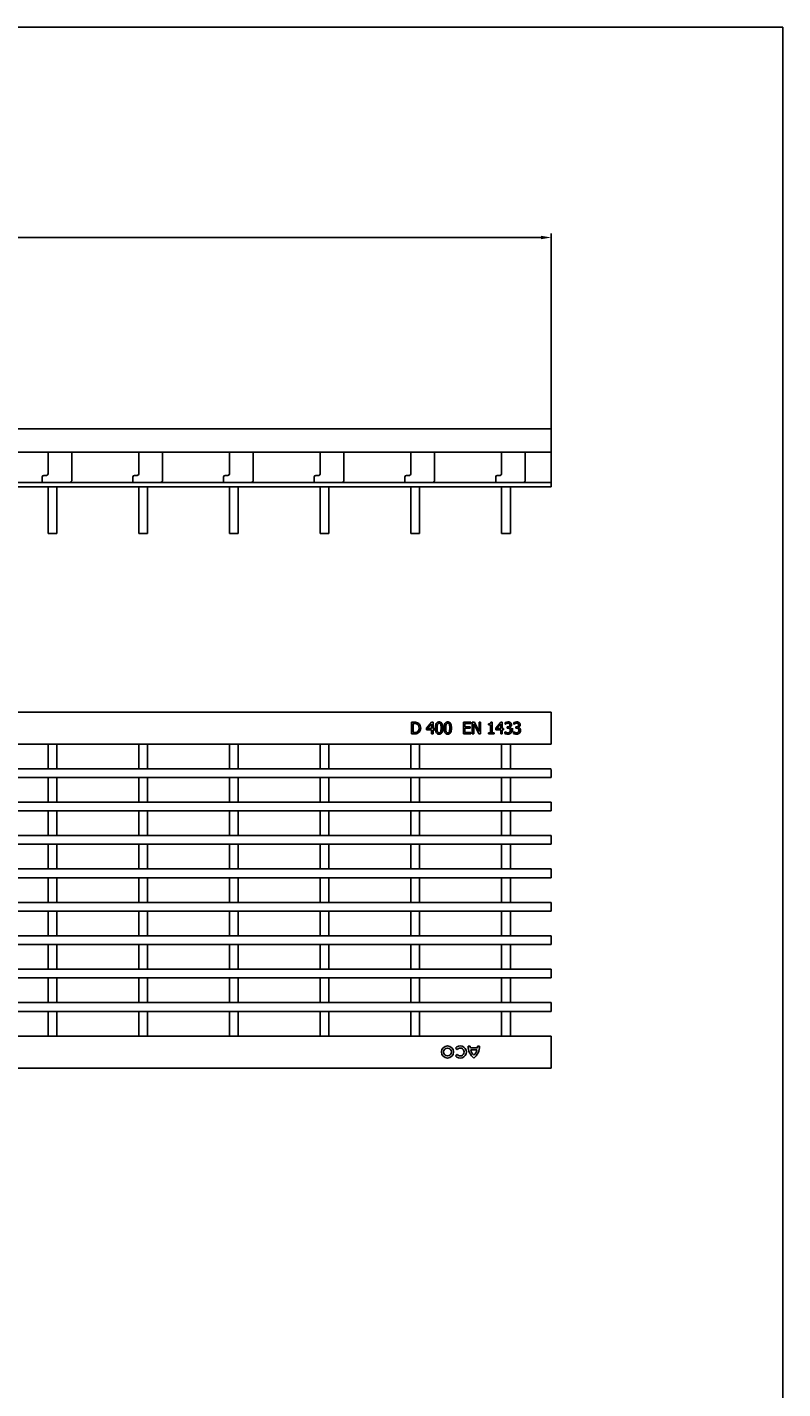
# Model space of a CAD drawing. Units: millimetres. Extents: x 2093 to 41810, y 8305 to 18105.
# Drawn here: x 29357 to 29618, y 11058 to 11526 of the extents above; entities that cross this region are included whole.
import ezdxf

# ---------------------------------------------------------------- set-up
doc = ezdxf.new("R2010")
doc.units = ezdxf.units.MM
doc.linetypes.add('AUSGEZOGEN', pattern=[0])
for name, color, linetype in [('AM_BOR', 7, 'Continuous'), ('BEMASS', 3, 'Continuous'), ('DUENN-18', 94, 'Continuous'), ('KOPF', 12, 'AUSGEZOGEN'), ('SICHTBAR', 7, 'Continuous')]:
    doc.layers.add(name, color=color, linetype=linetype)
doc.styles.add('BEMSTIL', font='isocp3.shx', dxfattribs={"width": 0.8})
doc.dimstyles.new('BEMASS', dxfattribs={"dimtxt": 3.5, "dimasz": 3.5, "dimexe": 1.4, "dimexo": 0, "dimgap": 2, "dimtad": 1, "dimtxsty": 'BEMSTIL', "dimcen": 3, "dimclrd": 3, "dimclre": 3, "dimclrt": 3, "dimadec": 0, "dimazin": 0, "dimtfac": 0.875, "dimtmove": 2, "dimatfit": 3, "dimfxl": 1, "dimtolj": 1, "dimlwd": 25, "dimlwe": 25, "dimarcsym": 0})

# ---------------------------------------------------------------- blocks, each defined once
blk = doc.blocks.new('RA_A4_QU')
at = {"layer": 'KOPF'}
for p, q in [((1.1, 212), (300.4, 212)), ((300.4, 212), (300.4, 2.5))]:
    blk.add_line(p, q, dxfattribs=at)
blk = doc.blocks.new('*D717')
at = {"layer": 'BEMASS', "color": 3, "lineweight": 25, "transparency": 16777216}
for p, q in [((28538.91, 11388.23), (28538.91, 11455.48)), ((28542.41, 11454.08), (29534.41, 11454.08)), ((29537.91, 11388.23), (29537.91, 11455.48))]:
    blk.add_line(p, q, dxfattribs=at)
at = {"layer": 'BEMASS', "color": 3, "transparency": 16777216}
for points in [[(28542.41, 11454.67), (28542.41, 11453.5), (28538.91, 11454.08)], [(29534.41, 11454.67), (29534.41, 11453.5), (29537.91, 11454.08)]]:
    blk.add_solid(points, dxfattribs=at)
at = {"layer": 'DEFPOINTS', "color": 0, "transparency": 16777216}
for p in [(29537.91, 11454.08), (28538.91, 11388.23), (29537.91, 11388.23)]:
    blk.add_point(p, dxfattribs=at)
at = {"layer": 'BEMASS', "color": 3, "transparency": 16777216, "insert": (29038.41, 11457.83), "char_height": 3.5, "attachment_point": 5, "style": 'BEMSTIL'}
blk.add_mtext('\\A1;1000', dxfattribs=at)

msp = doc.modelspace()

# ---------------------------------------------------------------- linework, layer by layer
at = {"layer": 'DUENN-18'}
for p, q in [((29537.907, 11369.729), (29258.407, 11369.729)), ((29489.812, 11287.266), (29490.718, 11287.266)), ((29489.812, 11283.266), (29489.812, 11287.266)), ((29490.729, 11283.266), (29489.812, 11283.266)), ((29490.318, 11286.811), (29490.318, 11283.722)), ((29490.725, 11286.811), (29490.318, 11286.811)), ((29490.318, 11283.722), (29490.725, 11283.722)), ((29494.926, 11285.222), (29496.719, 11287.266)), ((29494.926, 11284.634), (29494.926, 11285.222)), ((29496.698, 11284.634), (29494.926, 11284.634)), ((29496.698, 11286.63), (29495.346, 11285.089)), ((29495.346, 11285.089), (29496.698, 11285.089)), ((29496.698, 11285.089), (29496.698, 11286.63)), ((29496.698, 11283.266), (29496.698, 11284.634)), ((29497.204, 11283.266), (29496.698, 11283.266)), ((29496.719, 11287.266), (29497.204, 11287.266)), ((29497.204, 11287.266), (29497.204, 11285.089)), ((29497.204, 11285.089), (29497.66, 11285.089)), ((29497.204, 11284.634), (29497.204, 11283.266)), ((29497.66, 11284.634), (29497.204, 11284.634)), ((29497.66, 11285.089), (29497.66, 11284.634)), ((29507.634, 11287.266), (29510.166, 11287.266)), ((29507.634, 11283.266), (29507.634, 11287.266)), ((29510.166, 11283.266), (29507.634, 11283.266)), ((29508.141, 11286.811), (29508.141, 11285.697)), ((29510.166, 11286.811), (29508.141, 11286.811)), ((29508.141, 11285.697), (29510.014, 11285.697)), ((29508.141, 11285.241), (29508.141, 11283.722)), ((29510.014, 11285.241), (29508.141, 11285.241)), ((29508.141, 11283.722), (29510.166, 11283.722)), ((29510.014, 11285.697), (29510.014, 11285.241)), ((29510.166, 11287.266), (29510.166, 11286.811)), ((29510.166, 11283.722), (29510.166, 11283.266)), ((29510.723, 11287.266), (29511.481, 11287.266)), ((29510.723, 11283.266), (29510.723, 11287.266)), ((29511.229, 11283.266), (29510.723, 11283.266)), ((29511.229, 11286.716), (29511.229, 11283.266)), ((29512.955, 11283.266), (29511.229, 11286.716)), ((29511.481, 11287.266), (29513.052, 11284.1)), ((29513.559, 11283.266), (29512.955, 11283.266)), ((29513.052, 11287.266), (29513.559, 11287.266)), ((29513.052, 11284.1), (29513.052, 11287.266)), ((29513.559, 11287.266), (29513.559, 11283.266)), ((29516.293, 11286.355), (29516.293, 11286.71)), ((29517.002, 11286.355), (29516.293, 11286.355)), ((29516.293, 11283.672), (29517.002, 11283.672)), ((29516.293, 11283.266), (29516.293, 11283.672)), ((29518.217, 11283.266), (29516.293, 11283.266)), ((29517.002, 11283.672), (29517.002, 11286.355)), ((29517.099, 11287.266), (29517.508, 11287.266)), ((29517.508, 11287.266), (29517.508, 11283.672)), ((29517.508, 11283.672), (29518.217, 11283.672)), ((29518.217, 11283.672), (29518.217, 11283.266)), ((29518.774, 11285.222), (29520.567, 11287.266)), ((29518.774, 11284.634), (29518.774, 11285.222)), ((29520.546, 11284.634), (29518.774, 11284.634)), ((29520.546, 11286.63), (29519.194, 11285.089)), ((29519.194, 11285.089), (29520.546, 11285.089)), ((29520.546, 11285.089), (29520.546, 11286.63)), ((29520.546, 11283.266), (29520.546, 11284.634)), ((29521.052, 11283.266), (29520.546, 11283.266)), ((29520.567, 11287.266), (29521.052, 11287.266)), ((29521.052, 11287.266), (29521.052, 11285.089)), ((29521.052, 11285.089), (29521.508, 11285.089)), ((29521.052, 11284.634), (29521.052, 11283.266)), ((29521.508, 11284.634), (29521.052, 11284.634)), ((29521.508, 11285.089), (29521.508, 11284.634)), ((29521.913, 11283.975), (29521.95, 11283.975)), ((29521.913, 11283.411), (29521.913, 11283.975)), ((29522.014, 11286.558), (29522.014, 11287.122)), ((29522.046, 11286.558), (29522.014, 11286.558)), ((29522.723, 11285.646), (29522.895, 11285.646)), ((29522.723, 11285.191), (29522.723, 11285.646)), ((29522.95, 11285.191), (29522.723, 11285.191)), ((29523.527, 11285.477), (29523.527, 11285.439)), ((29524.595, 11283.925), (29524.595, 11285.211)), ((29524.9, 11283.975), (29524.937, 11283.975)), ((29524.9, 11283.411), (29524.9, 11283.975)), ((29525.002, 11286.558), (29525.002, 11287.122)), ((29525.033, 11286.558), (29525.002, 11286.558)), ((29525.71, 11285.646), (29525.882, 11285.646)), ((29525.71, 11285.191), (29525.71, 11285.646)), ((29525.937, 11285.191), (29525.71, 11285.191)), ((29526.514, 11285.477), (29526.514, 11285.439)), ((29364.717, 11278.766), (29364.717, 11279.766)), ((29364.717, 11271.316), (29364.717, 11278.766)), ((29367.717, 11279.766), (29367.717, 11278.766)), ((29367.717, 11271.316), (29367.717, 11278.766)), ((29395.937, 11278.766), (29395.937, 11279.766)), ((29395.937, 11271.316), (29395.937, 11278.766)), ((29398.937, 11279.766), (29398.937, 11278.766)), ((29398.937, 11271.316), (29398.937, 11278.766)), ((29427.157, 11278.766), (29427.157, 11279.766)), ((29427.157, 11271.316), (29427.157, 11278.766)), ((29430.157, 11279.766), (29430.157, 11278.766)), ((29430.157, 11271.316), (29430.157, 11278.766)), ((29458.377, 11278.766), (29458.377, 11279.766)), ((29458.377, 11271.316), (29458.377, 11278.766)), ((29461.377, 11279.766), (29461.377, 11278.766)), ((29461.377, 11271.316), (29461.377, 11278.766)), ((29489.597, 11278.766), (29489.597, 11279.766)), ((29489.597, 11271.316), (29489.597, 11278.766)), ((29492.597, 11279.766), (29492.597, 11278.766)), ((29492.597, 11271.316), (29492.597, 11278.766)), ((29520.817, 11278.766), (29520.817, 11279.766)), ((29520.817, 11271.316), (29520.817, 11278.766)), ((29523.817, 11279.766), (29523.817, 11278.766)), ((29523.817, 11271.316), (29523.817, 11278.766)), ((28538.907, 11271.266), (29537.907, 11271.266)), ((29537.907, 11270.966), (29537.907, 11268.566)), ((29537.907, 11268.266), (28538.907, 11268.266)), ((29364.717, 11259.816), (29364.717, 11268.116)), ((29367.717, 11259.816), (29367.717, 11268.116)), ((29395.937, 11259.816), (29395.937, 11268.116)), ((29398.937, 11259.816), (29398.937, 11268.116)), ((29427.157, 11259.816), (29427.157, 11268.116)), ((29430.157, 11259.816), (29430.157, 11268.116)), ((29458.377, 11259.816), (29458.377, 11268.116)), ((29461.377, 11259.816), (29461.377, 11268.116)), ((29489.597, 11259.816), (29489.597, 11268.116)), ((29492.597, 11259.816), (29492.597, 11268.116)), ((29520.817, 11259.816), (29520.817, 11268.116)), ((29523.817, 11259.816), (29523.817, 11268.116)), ((29537.907, 11268.566), (29537.907, 11268.266)), ((28538.907, 11259.766), (29537.907, 11259.766)), ((29537.907, 11259.766), (29537.907, 11259.466)), ((29537.907, 11256.766), (28538.907, 11256.766)), ((29364.717, 11248.316), (29364.717, 11256.616)), ((29367.717, 11248.316), (29367.717, 11256.616)), ((29395.937, 11248.316), (29395.937, 11256.616)), ((29398.937, 11248.316), (29398.937, 11256.616)), ((29427.157, 11248.316), (29427.157, 11256.616)), ((29430.157, 11248.316), (29430.157, 11256.616)), ((29458.377, 11248.316), (29458.377, 11256.616)), ((29461.377, 11248.316), (29461.377, 11256.616)), ((29489.597, 11248.316), (29489.597, 11256.616)), ((29492.597, 11248.316), (29492.597, 11256.616)), ((29520.817, 11248.316), (29520.817, 11256.616)), ((29523.817, 11248.316), (29523.817, 11256.616)), ((29537.907, 11259.466), (29537.907, 11257.066)), ((29537.907, 11257.066), (29537.907, 11256.766)), ((28538.907, 11248.266), (29537.907, 11248.266)), ((29537.907, 11248.266), (29537.907, 11247.966)), ((29537.907, 11247.966), (29537.907, 11245.566)), ((29537.907, 11245.566), (29537.907, 11245.266)), ((29537.907, 11245.266), (28538.907, 11245.266)), ((29364.717, 11236.816), (29364.717, 11245.116)), ((29367.717, 11236.816), (29367.717, 11245.116)), ((29395.937, 11236.816), (29395.937, 11245.116)), ((29398.937, 11236.816), (29398.937, 11245.116)), ((29427.157, 11236.816), (29427.157, 11245.116)), ((29430.157, 11236.816), (29430.157, 11245.116)), ((29458.377, 11236.816), (29458.377, 11245.116)), ((29461.377, 11236.816), (29461.377, 11245.116)), ((29489.597, 11236.816), (29489.597, 11245.116)), ((29492.597, 11236.816), (29492.597, 11245.116)), ((29520.817, 11236.816), (29520.817, 11245.116)), ((29523.817, 11236.816), (29523.817, 11245.116)), ((28538.907, 11236.766), (29537.907, 11236.766)), ((29537.907, 11236.766), (29537.907, 11236.466)), ((29537.907, 11236.466), (29537.907, 11234.066)), ((29537.907, 11233.766), (28538.907, 11233.766)), ((29364.717, 11225.316), (29364.717, 11233.616)), ((29367.717, 11225.316), (29367.717, 11233.616)), ((29395.937, 11225.316), (29395.937, 11233.616)), ((29398.937, 11225.316), (29398.937, 11233.616)), ((29427.157, 11225.316), (29427.157, 11233.616)), ((29430.157, 11225.316), (29430.157, 11233.616)), ((29458.377, 11225.316), (29458.377, 11233.616)), ((29461.377, 11225.316), (29461.377, 11233.616)), ((29489.597, 11225.316), (29489.597, 11233.616)), ((29492.597, 11225.316), (29492.597, 11233.616)), ((29520.817, 11225.316), (29520.817, 11233.616)), ((29523.817, 11225.316), (29523.817, 11233.616)), ((29537.907, 11234.066), (29537.907, 11233.766)), ((28538.907, 11225.266), (29537.907, 11225.266)), ((29537.907, 11222.266), (28538.907, 11222.266)), ((29364.717, 11213.816), (29364.717, 11222.116)), ((29367.717, 11213.816), (29367.717, 11222.116)), ((29395.937, 11213.816), (29395.937, 11222.116)), ((29398.937, 11213.816), (29398.937, 11222.116)), ((29427.157, 11213.816), (29427.157, 11222.116)), ((29430.157, 11213.816), (29430.157, 11222.116)), ((29458.377, 11213.816), (29458.377, 11222.116)), ((29461.377, 11213.816), (29461.377, 11222.116)), ((29489.597, 11213.816), (29489.597, 11222.116)), ((29492.597, 11213.816), (29492.597, 11222.116)), ((29520.817, 11213.816), (29520.817, 11222.116)), ((29523.817, 11213.816), (29523.817, 11222.116)), ((29537.907, 11225.266), (29537.907, 11224.966)), ((29537.907, 11224.966), (29537.907, 11222.566)), ((29537.907, 11222.566), (29537.907, 11222.266)), ((28538.907, 11213.766), (29537.907, 11213.766)), ((29537.907, 11213.766), (29537.907, 11213.466)), ((29537.907, 11213.466), (29537.907, 11211.066)), ((29537.907, 11210.766), (28538.907, 11210.766)), ((29364.717, 11202.316), (29364.717, 11210.616)), ((29367.717, 11202.316), (29367.717, 11210.616)), ((29395.937, 11202.316), (29395.937, 11210.616)), ((29398.937, 11202.316), (29398.937, 11210.616)), ((29427.157, 11202.316), (29427.157, 11210.616)), ((29430.157, 11202.316), (29430.157, 11210.616)), ((29458.377, 11202.316), (29458.377, 11210.616)), ((29461.377, 11202.316), (29461.377, 11210.616)), ((29489.597, 11202.316), (29489.597, 11210.616)), ((29492.597, 11202.316), (29492.597, 11210.616)), ((29520.817, 11202.316), (29520.817, 11210.616)), ((29523.817, 11202.316), (29523.817, 11210.616)), ((29537.907, 11211.066), (29537.907, 11210.766)), ((28538.907, 11202.266), (29537.907, 11202.266)), ((29537.907, 11199.266), (28538.907, 11199.266)), ((29364.717, 11190.816), (29364.717, 11199.116)), ((29367.717, 11190.816), (29367.717, 11199.116)), ((29395.937, 11190.816), (29395.937, 11199.116)), ((29398.937, 11190.816), (29398.937, 11199.116)), ((29427.157, 11190.816), (29427.157, 11199.116)), ((29430.157, 11190.816), (29430.157, 11199.116)), ((29458.377, 11190.816), (29458.377, 11199.116)), ((29461.377, 11190.816), (29461.377, 11199.116)), ((29489.597, 11190.816), (29489.597, 11199.116)), ((29492.597, 11190.816), (29492.597, 11199.116)), ((29520.817, 11190.816), (29520.817, 11199.116)), ((29523.817, 11190.816), (29523.817, 11199.116)), ((29537.907, 11202.266), (29537.907, 11201.966)), ((29537.907, 11201.966), (29537.907, 11199.566)), ((29537.907, 11199.566), (29537.907, 11199.266)), ((28538.907, 11190.766), (29537.907, 11190.766)), ((29537.907, 11190.766), (29537.907, 11190.466)), ((29537.907, 11190.466), (29537.907, 11188.066)), ((29537.907, 11187.766), (28538.907, 11187.766)), ((29364.717, 11180.266), (29364.717, 11187.616)), ((29367.717, 11180.266), (29367.717, 11187.616)), ((29395.937, 11180.266), (29395.937, 11187.616)), ((29398.937, 11180.266), (29398.937, 11187.616)), ((29427.157, 11180.266), (29427.157, 11187.616)), ((29430.157, 11180.266), (29430.157, 11187.616)), ((29458.377, 11180.266), (29458.377, 11187.616)), ((29461.377, 11180.266), (29461.377, 11187.616)), ((29489.597, 11180.266), (29489.597, 11187.616)), ((29492.597, 11180.266), (29492.597, 11187.616)), ((29520.817, 11180.266), (29520.817, 11187.616)), ((29523.817, 11180.266), (29523.817, 11187.616)), ((29537.907, 11188.066), (29537.907, 11187.766)), ((29364.717, 11179.266), (29364.717, 11180.266)), ((29367.717, 11180.266), (29367.717, 11179.266)), ((29395.937, 11179.266), (29395.937, 11180.266)), ((29398.937, 11180.266), (29398.937, 11179.266)), ((29427.157, 11179.266), (29427.157, 11180.266)), ((29430.157, 11180.266), (29430.157, 11179.266)), ((29458.377, 11179.266), (29458.377, 11180.266)), ((29461.377, 11180.266), (29461.377, 11179.266)), ((29489.597, 11179.266), (29489.597, 11180.266)), ((29492.597, 11180.266), (29492.597, 11179.266)), ((29520.817, 11179.266), (29520.817, 11180.266)), ((29523.817, 11180.266), (29523.817, 11179.266)), ((29509.997, 11175.766), (29509.307, 11175.766)), ((29513.207, 11175.766), (29512.517, 11175.766)), ((29504.939, 11175.108), (29505.521, 11174.636)), ((29505.521, 11172.937), (29504.939, 11172.465)), ((29512.457, 11175.226), (29510.057, 11175.226)), ((29512.277, 11174.506), (29510.237, 11174.506))]:
    msp.add_line(p, q, dxfattribs=at)
for radius in [2.1, 1.35]:
    msp.add_circle((29502.179, 11173.786), radius, dxfattribs=at)
for centre, radius, start, end in [((29506.571, 11173.786), 2.1, 219, 141), ((29514.346, 11175.669), 5.04, 178.89015, 232.19996), ((29513.355, 11175.866), 3.36, 181.70267, 190.97771), ((29508.168, 11175.669), 5.04, 307.80004, 1.10985), ((29509.158, 11175.866), 3.36, 349.02229, 358.29733), ((29506.571, 11173.786), 1.35, 219, 141), ((29513.528, 11175.183), 3.36, 191.60763, 227.46993), ((29508.985, 11175.183), 3.36, 312.53007, 348.39237)]:
    msp.add_arc(centre, radius, start, end, dxfattribs=at)
for points, knots in [([(29490.718, 11287.266), (29490.999, 11287.266), (29491.499, 11287.264), (29491.947, 11287.045), (29492.143, 11286.949)], [0, 0, 0, 0, 0.5606996, 1, 1, 1, 1]), ([(29491.785, 11286.569), (29491.596, 11286.654), (29491.258, 11286.807), (29490.889, 11286.81), (29490.725, 11286.811)], [0, 0, 0, 0, 0.5587086, 1, 1, 1, 1]), ([(29490.725, 11283.722), (29490.945, 11283.724), (29491.338, 11283.728), (29491.684, 11283.909), (29491.836, 11283.988)], [0, 0, 0, 0, 0.5609489, 1, 1, 1, 1]), ([(29492.138, 11283.586), (29491.888, 11283.471), (29491.439, 11283.264), (29490.946, 11283.266), (29490.729, 11283.266)], [0, 0, 0, 0, 0.55823182, 1, 1, 1, 1]), ([(29492.394, 11285.27), (29492.371, 11285.554), (29492.338, 11285.95), (29492.054, 11286.375), (29491.875, 11286.504), (29491.785, 11286.569)], [0, 0, 0, 0, 0.5585923, 0.77929485, 1, 1, 1, 1]), ([(29491.836, 11283.988), (29491.941, 11284.076), (29492.152, 11284.251), (29492.363, 11284.705), (29492.382, 11285.056), (29492.394, 11285.27)], [0, 0, 0, 0, 0.2799052, 0.5599099, 1, 1, 1, 1]), ([(29492.951, 11285.263), (29492.911, 11284.891), (29492.839, 11284.228), (29492.353, 11283.782), (29492.138, 11283.586)], [0, 0, 0, 0, 0.559919, 1, 1, 1, 1]), ([(29492.143, 11286.949), (29492.286, 11286.835), (29492.57, 11286.605), (29492.893, 11286.02), (29492.929, 11285.55), (29492.951, 11285.263)], [0, 0, 0, 0, 0.2800892, 0.56033119, 1, 1, 1, 1]), ([(29498.014, 11285.264), (29498.027, 11285.735), (29498.043, 11286.324), (29498.36, 11286.949), (29498.608, 11287.199), (29498.932, 11287.347), (29499.164, 11287.361), (29499.28, 11287.368)], [0, 0, 0, 0, 0.49947373, 0.62476485, 0.74976271, 0.87474751, 1, 1, 1, 1]), ([(29499.28, 11283.165), (29499.164, 11283.172), (29498.933, 11283.186), (29498.61, 11283.333), (29498.363, 11283.584), (29498.049, 11284.208), (29498.029, 11284.795), (29498.014, 11285.264)], [0, 0, 0, 0, 0.1252574, 0.2502426, 0.3752562, 0.500569, 1, 1, 1, 1]), ([(29498.571, 11285.264), (29498.568, 11285.034), (29498.562, 11284.625), (29498.66, 11284.227), (29498.703, 11284.053)], [0, 0, 0, 0, 0.5606832, 1, 1, 1, 1]), ([(29498.706, 11286.489), (29498.657, 11286.263), (29498.57, 11285.859), (29498.571, 11285.446), (29498.571, 11285.264)], [0, 0, 0, 0, 0.5591522, 1, 1, 1, 1]), ([(29498.703, 11284.053), (29498.732, 11283.986), (29498.789, 11283.853), (29498.935, 11283.705), (29499.109, 11283.629), (29499.223, 11283.624), (29499.28, 11283.621)], [0, 0, 0, 0, 0.2802491, 0.5597496, 0.7796242, 1, 1, 1, 1]), ([(29499.28, 11286.912), (29499.208, 11286.907), (29499.065, 11286.897), (29498.836, 11286.76), (29498.756, 11286.592), (29498.706, 11286.489)], [0, 0, 0, 0, 0.2808449, 0.5605629, 1, 1, 1, 1]), ([(29499.28, 11287.368), (29499.396, 11287.361), (29499.627, 11287.347), (29499.95, 11287.199), (29500.195, 11286.947), (29500.51, 11286.324), (29500.53, 11285.738), (29500.546, 11285.269)], [0, 0, 0, 0, 0.1252478, 0.2502624, 0.3753058, 0.5006134, 1, 1, 1, 1]), ([(29499.849, 11286.494), (29499.82, 11286.559), (29499.762, 11286.688), (29499.62, 11286.833), (29499.447, 11286.903), (29499.336, 11286.909), (29499.28, 11286.912)], [0, 0, 0, 0, 0.2802877, 0.5597814, 0.7797619, 1, 1, 1, 1]), ([(29500.546, 11285.269), (29500.533, 11284.798), (29500.516, 11284.21), (29500.199, 11283.585), (29499.951, 11283.334), (29499.628, 11283.186), (29499.396, 11283.172), (29499.28, 11283.165)], [0, 0, 0, 0, 0.499442, 0.6247126, 0.7497508, 0.8747444, 1, 1, 1, 1]), ([(29499.28, 11283.621), (29499.352, 11283.626), (29499.495, 11283.636), (29499.724, 11283.772), (29499.803, 11283.941), (29499.851, 11284.044)], [0, 0, 0, 0, 0.2808033, 0.5607518, 1, 1, 1, 1]), ([(29499.989, 11285.269), (29499.99, 11285.501), (29499.992, 11285.915), (29499.893, 11286.317), (29499.849, 11286.494)], [0, 0, 0, 0, 0.5605631, 1, 1, 1, 1]), ([(29499.851, 11284.044), (29499.901, 11284.27), (29499.99, 11284.674), (29499.989, 11285.087), (29499.989, 11285.269)], [0, 0, 0, 0, 0.5592207, 1, 1, 1, 1]), ([(29501.002, 11285.264), (29501.014, 11285.735), (29501.03, 11286.324), (29501.347, 11286.949), (29501.596, 11287.199), (29501.919, 11287.347), (29502.151, 11287.361), (29502.267, 11287.368)], [0, 0, 0, 0, 0.4994737, 0.6247649, 0.7497627, 0.8747475, 1, 1, 1, 1]), ([(29502.267, 11283.165), (29502.152, 11283.172), (29501.92, 11283.186), (29501.597, 11283.333), (29501.35, 11283.584), (29501.036, 11284.208), (29501.017, 11284.795), (29501.002, 11285.264)], [0, 0, 0, 0, 0.1252574, 0.2502426, 0.3752562, 0.500569, 1, 1, 1, 1]), ([(29501.559, 11285.264), (29501.555, 11285.034), (29501.549, 11284.625), (29501.648, 11284.227), (29501.691, 11284.053)], [0, 0, 0, 0, 0.5606832, 1, 1, 1, 1]), ([(29501.694, 11286.489), (29501.645, 11286.263), (29501.557, 11285.859), (29501.558, 11285.446), (29501.559, 11285.264)], [0, 0, 0, 0, 0.55915225, 1, 1, 1, 1]), ([(29501.691, 11284.053), (29501.719, 11283.986), (29501.777, 11283.853), (29501.922, 11283.705), (29502.096, 11283.629), (29502.21, 11283.624), (29502.267, 11283.621)], [0, 0, 0, 0, 0.2802491, 0.5597496, 0.7796242, 1, 1, 1, 1]), ([(29502.267, 11286.912), (29502.196, 11286.907), (29502.052, 11286.897), (29501.823, 11286.76), (29501.743, 11286.592), (29501.694, 11286.489)], [0, 0, 0, 0, 0.2808449, 0.5605629, 1, 1, 1, 1]), ([(29502.267, 11287.368), (29502.383, 11287.361), (29502.614, 11287.347), (29502.937, 11287.199), (29503.183, 11286.947), (29503.497, 11286.324), (29503.517, 11285.738), (29503.533, 11285.269)], [0, 0, 0, 0, 0.1252478, 0.2502624, 0.3753058, 0.5006134, 1, 1, 1, 1]), ([(29502.836, 11286.494), (29502.807, 11286.559), (29502.75, 11286.688), (29502.607, 11286.833), (29502.435, 11286.903), (29502.323, 11286.909), (29502.267, 11286.912)], [0, 0, 0, 0, 0.2802877, 0.5597814, 0.7797619, 1, 1, 1, 1]), ([(29503.533, 11285.269), (29503.52, 11284.798), (29503.504, 11284.21), (29503.187, 11283.585), (29502.939, 11283.334), (29502.615, 11283.186), (29502.383, 11283.172), (29502.267, 11283.165)], [0, 0, 0, 0, 0.499442, 0.6247126, 0.7497508, 0.8747444, 1, 1, 1, 1]), ([(29502.267, 11283.621), (29502.339, 11283.626), (29502.482, 11283.636), (29502.711, 11283.772), (29502.79, 11283.941), (29502.839, 11284.044)], [0, 0, 0, 0, 0.2808033, 0.5607518, 1, 1, 1, 1]), ([(29502.976, 11285.269), (29502.978, 11285.501), (29502.98, 11285.915), (29502.88, 11286.317), (29502.836, 11286.494)], [0, 0, 0, 0, 0.5605631, 1, 1, 1, 1]), ([(29502.839, 11284.044), (29502.888, 11284.27), (29502.978, 11284.674), (29502.977, 11285.087), (29502.976, 11285.269)], [0, 0, 0, 0, 0.5592207, 1, 1, 1, 1]), ([(29516.293, 11286.71), (29516.484, 11286.714), (29516.723, 11286.72), (29516.962, 11286.874), (29517.067, 11287.033), (29517.086, 11287.173), (29517.099, 11287.266)], [0, 0, 0, 0, 0.4993073, 0.6245397, 0.7498483, 1, 1, 1, 1]), ([(29523.006, 11283.165), (29522.795, 11283.179), (29522.417, 11283.204), (29522.067, 11283.348), (29521.913, 11283.411)], [0, 0, 0, 0, 0.55985507, 1, 1, 1, 1]), ([(29521.95, 11283.975), (29522.126, 11283.868), (29522.441, 11283.676), (29522.806, 11283.638), (29522.967, 11283.621)], [0, 0, 0, 0, 0.5602374, 1, 1, 1, 1]), ([(29522.014, 11287.122), (29522.201, 11287.198), (29522.535, 11287.334), (29522.894, 11287.357), (29523.052, 11287.368)], [0, 0, 0, 0, 0.5597523, 1, 1, 1, 1]), ([(29522.434, 11286.784), (29522.359, 11286.747), (29522.223, 11286.682), (29522.1, 11286.596), (29522.046, 11286.558)], [0, 0, 0, 0, 0.5598288, 1, 1, 1, 1]), ([(29522.999, 11286.912), (29522.89, 11286.903), (29522.696, 11286.886), (29522.514, 11286.815), (29522.434, 11286.784)], [0, 0, 0, 0, 0.5595067, 1, 1, 1, 1]), ([(29522.895, 11285.646), (29523.006, 11285.654), (29523.228, 11285.669), (29523.508, 11285.826), (29523.667, 11286.076), (29523.679, 11286.251), (29523.685, 11286.338)], [0, 0, 0, 0, 0.2806289, 0.5600186, 0.7795738, 1, 1, 1, 1]), ([(29523.548, 11285.047), (29523.442, 11285.098), (29523.252, 11285.188), (29523.043, 11285.19), (29522.95, 11285.191)], [0, 0, 0, 0, 0.5578046, 1, 1, 1, 1]), ([(29522.967, 11283.621), (29523.092, 11283.63), (29523.316, 11283.645), (29523.491, 11283.784), (29523.567, 11283.845)], [0, 0, 0, 0, 0.5610646, 1, 1, 1, 1]), ([(29523.479, 11286.785), (29523.395, 11286.828), (29523.244, 11286.906), (29523.074, 11286.91), (29522.999, 11286.912)], [0, 0, 0, 0, 0.5582384, 1, 1, 1, 1]), ([(29523.989, 11283.537), (29523.825, 11283.413), (29523.533, 11283.19), (29523.168, 11283.173), (29523.006, 11283.165)], [0, 0, 0, 0, 0.5580865, 1, 1, 1, 1]), ([(29523.052, 11287.368), (29523.219, 11287.362), (29523.517, 11287.353), (29523.774, 11287.204), (29523.887, 11287.138)], [0, 0, 0, 0, 0.5603784, 1, 1, 1, 1]), ([(29523.685, 11286.338), (29523.676, 11286.436), (29523.659, 11286.61), (29523.534, 11286.731), (29523.479, 11286.785)], [0, 0, 0, 0, 0.5593813, 1, 1, 1, 1]), ([(29524.242, 11286.388), (29524.23, 11286.271), (29524.207, 11286.037), (29524.019, 11285.762), (29523.789, 11285.564), (29523.614, 11285.506), (29523.527, 11285.477)], [0, 0, 0, 0, 0.2796842, 0.5594707, 0.7798226, 1, 1, 1, 1]), ([(29523.527, 11285.439), (29523.638, 11285.412), (29523.836, 11285.364), (29523.994, 11285.236), (29524.064, 11285.18)], [0, 0, 0, 0, 0.560327, 1, 1, 1, 1]), ([(29523.786, 11284.467), (29523.781, 11284.593), (29523.772, 11284.818), (29523.616, 11284.977), (29523.548, 11285.047)], [0, 0, 0, 0, 0.5610355, 1, 1, 1, 1]), ([(29523.567, 11283.845), (29523.642, 11283.95), (29523.776, 11284.137), (29523.783, 11284.366), (29523.786, 11284.467)], [0, 0, 0, 0, 0.5586531, 1, 1, 1, 1]), ([(29523.887, 11287.138), (29523.948, 11287.086), (29524.071, 11286.981), (29524.215, 11286.724), (29524.232, 11286.515), (29524.242, 11286.388)], [0, 0, 0, 0, 0.2804265, 0.5605583, 1, 1, 1, 1]), ([(29524.343, 11284.44), (29524.325, 11284.251), (29524.292, 11283.914), (29524.082, 11283.652), (29523.989, 11283.537)], [0, 0, 0, 0, 0.5593593, 1, 1, 1, 1]), ([(29524.064, 11285.18), (29524.158, 11285.057), (29524.327, 11284.837), (29524.338, 11284.561), (29524.343, 11284.44)], [0, 0, 0, 0, 0.5581543, 1, 1, 1, 1]), ([(29525.994, 11283.165), (29525.782, 11283.179), (29525.404, 11283.204), (29525.054, 11283.348), (29524.9, 11283.411)], [0, 0, 0, 0, 0.55985507, 1, 1, 1, 1]), ([(29524.937, 11283.975), (29525.114, 11283.868), (29525.429, 11283.676), (29525.794, 11283.638), (29525.954, 11283.621)], [0, 0, 0, 0, 0.5602374, 1, 1, 1, 1]), ([(29525.002, 11287.122), (29525.188, 11287.198), (29525.522, 11287.334), (29525.881, 11287.357), (29526.04, 11287.368)], [0, 0, 0, 0, 0.5597523, 1, 1, 1, 1]), ([(29525.422, 11286.784), (29525.346, 11286.747), (29525.21, 11286.682), (29525.087, 11286.596), (29525.033, 11286.558)], [0, 0, 0, 0, 0.5598288, 1, 1, 1, 1]), ([(29525.987, 11286.912), (29525.878, 11286.903), (29525.683, 11286.886), (29525.502, 11286.815), (29525.422, 11286.784)], [0, 0, 0, 0, 0.5595067, 1, 1, 1, 1]), ([(29525.882, 11285.646), (29525.993, 11285.654), (29526.215, 11285.669), (29526.496, 11285.826), (29526.654, 11286.076), (29526.666, 11286.251), (29526.672, 11286.338)], [0, 0, 0, 0, 0.2806289, 0.5600186, 0.7795738, 1, 1, 1, 1]), ([(29526.536, 11285.047), (29526.43, 11285.098), (29526.24, 11285.188), (29526.03, 11285.19), (29525.937, 11285.191)], [0, 0, 0, 0, 0.5578046, 1, 1, 1, 1]), ([(29525.954, 11283.621), (29526.08, 11283.63), (29526.304, 11283.645), (29526.478, 11283.784), (29526.555, 11283.845)], [0, 0, 0, 0, 0.5610646, 1, 1, 1, 1]), ([(29526.467, 11286.785), (29526.382, 11286.828), (29526.231, 11286.906), (29526.061, 11286.91), (29525.987, 11286.912)], [0, 0, 0, 0, 0.5582384, 1, 1, 1, 1]), ([(29526.976, 11283.537), (29526.813, 11283.413), (29526.52, 11283.19), (29526.155, 11283.173), (29525.994, 11283.165)], [0, 0, 0, 0, 0.5580865, 1, 1, 1, 1]), ([(29526.04, 11287.368), (29526.207, 11287.362), (29526.505, 11287.353), (29526.761, 11287.204), (29526.874, 11287.138)], [0, 0, 0, 0, 0.5603784, 1, 1, 1, 1]), ([(29526.672, 11286.338), (29526.663, 11286.436), (29526.646, 11286.61), (29526.522, 11286.731), (29526.467, 11286.785)], [0, 0, 0, 0, 0.5593813, 1, 1, 1, 1]), ([(29527.229, 11286.388), (29527.218, 11286.271), (29527.194, 11286.037), (29527.006, 11285.762), (29526.777, 11285.564), (29526.602, 11285.506), (29526.514, 11285.477)], [0, 0, 0, 0, 0.2796842, 0.5594707, 0.7798226, 1, 1, 1, 1]), ([(29526.514, 11285.439), (29526.625, 11285.412), (29526.823, 11285.364), (29526.982, 11285.236), (29527.051, 11285.18)], [0, 0, 0, 0, 0.560327, 1, 1, 1, 1]), ([(29526.774, 11284.467), (29526.768, 11284.593), (29526.759, 11284.818), (29526.604, 11284.977), (29526.536, 11285.047)], [0, 0, 0, 0, 0.5610355, 1, 1, 1, 1]), ([(29526.555, 11283.845), (29526.629, 11283.95), (29526.763, 11284.137), (29526.77, 11284.366), (29526.774, 11284.467)], [0, 0, 0, 0, 0.55865311, 1, 1, 1, 1]), ([(29526.874, 11287.138), (29526.935, 11287.086), (29527.058, 11286.981), (29527.203, 11286.724), (29527.219, 11286.515), (29527.229, 11286.388)], [0, 0, 0, 0, 0.2804265, 0.5605583, 1, 1, 1, 1]), ([(29527.331, 11284.44), (29527.312, 11284.251), (29527.28, 11283.914), (29527.069, 11283.652), (29526.976, 11283.537)], [0, 0, 0, 0, 0.5593593, 1, 1, 1, 1]), ([(29527.051, 11285.18), (29527.146, 11285.057), (29527.315, 11284.837), (29527.326, 11284.561), (29527.331, 11284.44)], [0, 0, 0, 0, 0.5581543, 1, 1, 1, 1])]:
    msp.add_open_spline(points, degree=3, knots=knots, dxfattribs=at)
at = {"layer": 'SICHTBAR'}
for p, q in [((29537.907, 11388.229), (28538.907, 11388.229)), ((29537.907, 11385.229), (29537.907, 11388.229)), ((29537.907, 11385.229), (29537.907, 11380.229)), ((29537.907, 11380.229), (29294.157, 11380.229)), ((29364.667, 11372.729), (29364.667, 11380.229)), ((29372.823, 11370.729), (29372.823, 11380.229)), ((29395.887, 11372.729), (29395.887, 11380.229)), ((29404.043, 11370.729), (29404.043, 11380.229)), ((29427.107, 11372.729), (29427.107, 11380.229)), ((29435.263, 11370.729), (29435.263, 11380.229)), ((29458.327, 11372.729), (29458.327, 11380.229)), ((29466.483, 11370.729), (29466.483, 11380.229)), ((29489.547, 11372.729), (29489.547, 11380.229)), ((29497.703, 11370.729), (29497.703, 11380.229)), ((29520.767, 11372.729), (29520.767, 11380.229)), ((29528.923, 11370.729), (29528.923, 11380.229)), ((29537.907, 11371.229), (29537.907, 11380.229)), ((29363.167, 11372.229), (29364.167, 11372.229)), ((29394.387, 11372.229), (29395.387, 11372.229)), ((29425.607, 11372.229), (29426.607, 11372.229)), ((29456.827, 11372.229), (29457.827, 11372.229)), ((29488.047, 11372.229), (29489.047, 11372.229)), ((29519.267, 11372.229), (29520.267, 11372.229)), ((29537.907, 11368.229), (29258.407, 11368.229)), ((29362.667, 11371.229), (29362.667, 11371.729)), ((29362.667, 11371.229), (29362.667, 11369.729)), ((29362.667, 11368.229), (29362.667, 11368.229)), ((29364.717, 11366.449), (29364.717, 11368.229)), ((29367.717, 11368.229), (29367.717, 11366.449)), ((29369.767, 11368.229), (29369.767, 11368.229)), ((29393.887, 11371.229), (29393.887, 11371.729)), ((29393.887, 11371.229), (29393.887, 11369.729)), ((29393.887, 11368.229), (29393.887, 11368.229)), ((29395.937, 11366.449), (29395.937, 11368.229)), ((29398.937, 11368.229), (29398.937, 11366.449)), ((29400.987, 11368.229), (29400.987, 11368.229)), ((29425.107, 11371.229), (29425.107, 11371.729)), ((29425.107, 11371.229), (29425.107, 11369.729)), ((29425.107, 11368.229), (29425.107, 11368.229)), ((29427.157, 11366.449), (29427.157, 11368.229)), ((29430.157, 11368.229), (29430.157, 11366.449)), ((29432.207, 11368.229), (29432.207, 11368.229)), ((29456.327, 11371.229), (29456.327, 11371.729)), ((29456.327, 11371.229), (29456.327, 11369.729)), ((29456.327, 11368.229), (29456.327, 11368.229)), ((29458.377, 11366.449), (29458.377, 11368.229)), ((29461.377, 11368.229), (29461.377, 11366.449)), ((29463.427, 11368.229), (29463.427, 11368.229)), ((29487.547, 11371.229), (29487.547, 11371.729)), ((29487.547, 11371.229), (29487.547, 11369.729)), ((29487.547, 11368.229), (29487.547, 11368.229)), ((29489.597, 11366.449), (29489.597, 11368.229)), ((29492.597, 11368.229), (29492.597, 11366.449)), ((29494.647, 11368.229), (29494.647, 11368.229)), ((29518.767, 11371.229), (29518.767, 11371.729)), ((29518.767, 11371.229), (29518.767, 11369.729)), ((29518.767, 11368.229), (29518.767, 11368.229)), ((29520.817, 11366.449), (29520.817, 11368.229)), ((29523.817, 11368.229), (29523.817, 11366.449)), ((29525.867, 11368.229), (29525.867, 11368.229)), ((29537.907, 11371.229), (29537.907, 11369.729)), ((29537.907, 11369.729), (29537.907, 11368.229)), ((29364.717, 11354.009), (29364.717, 11366.449)), ((29367.717, 11354.009), (29367.717, 11366.449)), ((29395.937, 11354.009), (29395.937, 11366.449)), ((29398.937, 11354.009), (29398.937, 11366.449)), ((29427.157, 11354.009), (29427.157, 11366.449)), ((29430.157, 11354.009), (29430.157, 11366.449)), ((29458.377, 11354.009), (29458.377, 11366.449)), ((29461.377, 11354.009), (29461.377, 11366.449)), ((29489.597, 11354.009), (29489.597, 11366.449)), ((29492.597, 11354.009), (29492.597, 11366.449)), ((29520.817, 11354.009), (29520.817, 11366.449)), ((29523.817, 11354.009), (29523.817, 11366.449)), ((29364.717, 11352.229), (29364.717, 11354.009)), ((29367.717, 11354.009), (29367.717, 11352.229)), ((29395.937, 11352.229), (29395.937, 11354.009)), ((29398.937, 11354.009), (29398.937, 11352.229)), ((29427.157, 11352.229), (29427.157, 11354.009)), ((29430.157, 11354.009), (29430.157, 11352.229)), ((29458.377, 11352.229), (29458.377, 11354.009)), ((29461.377, 11354.009), (29461.377, 11352.229)), ((29489.597, 11352.229), (29489.597, 11354.009)), ((29492.597, 11354.009), (29492.597, 11352.229)), ((29520.817, 11352.229), (29520.817, 11354.009)), ((29523.817, 11354.009), (29523.817, 11352.229)), ((29367.717, 11352.229), (29364.717, 11352.229)), ((29398.937, 11352.229), (29395.937, 11352.229)), ((29430.157, 11352.229), (29427.157, 11352.229)), ((29461.377, 11352.229), (29458.377, 11352.229)), ((29492.597, 11352.229), (29489.597, 11352.229)), ((29523.817, 11352.229), (29520.817, 11352.229)), ((28538.907, 11290.766), (29537.907, 11290.766)), ((29537.907, 11287.766), (29537.907, 11290.766)), ((29537.907, 11282.766), (29537.907, 11287.766)), ((29336.497, 11279.766), (29364.717, 11279.766)), ((29364.717, 11279.766), (29367.717, 11279.766)), ((29367.717, 11279.766), (29395.937, 11279.766)), ((29395.937, 11279.766), (29398.937, 11279.766)), ((29398.937, 11279.766), (29427.157, 11279.766)), ((29427.157, 11279.766), (29430.157, 11279.766)), ((29430.157, 11279.766), (29458.377, 11279.766)), ((29458.377, 11279.766), (29461.377, 11279.766)), ((29461.377, 11279.766), (29489.597, 11279.766)), ((29489.597, 11279.766), (29492.597, 11279.766)), ((29492.597, 11279.766), (29520.817, 11279.766)), ((29520.817, 11279.766), (29523.817, 11279.766)), ((29523.817, 11279.766), (29537.907, 11279.766)), ((29537.907, 11279.766), (29537.907, 11282.766)), ((29364.717, 11179.266), (29336.497, 11179.266)), ((29367.717, 11179.266), (29364.717, 11179.266)), ((29395.937, 11179.266), (29367.717, 11179.266)), ((29398.937, 11179.266), (29395.937, 11179.266)), ((29427.157, 11179.266), (29398.937, 11179.266)), ((29430.157, 11179.266), (29427.157, 11179.266)), ((29458.377, 11179.266), (29430.157, 11179.266)), ((29461.377, 11179.266), (29458.377, 11179.266)), ((29489.597, 11179.266), (29461.377, 11179.266)), ((29492.597, 11179.266), (29489.597, 11179.266)), ((29520.817, 11179.266), (29492.597, 11179.266)), ((29523.817, 11179.266), (29520.817, 11179.266)), ((29537.907, 11179.266), (29523.817, 11179.266)), ((29537.907, 11176.266), (29537.907, 11179.266)), ((29537.907, 11176.266), (29537.907, 11171.266)), ((29537.907, 11168.266), (29537.907, 11171.266)), ((29537.907, 11168.266), (28538.907, 11168.266))]:
    msp.add_line(p, q, dxfattribs=at)
for centre, radius, start, end in [((29363.167, 11371.729), 0.5, 90, 180), ((29364.167, 11372.729), 0.5, 270, 0), ((29394.387, 11371.729), 0.5, 90, 180), ((29395.387, 11372.729), 0.5, 270, 0), ((29425.607, 11371.729), 0.5, 90, 180), ((29426.607, 11372.729), 0.5, 270, 0), ((29456.827, 11371.729), 0.5, 90, 180), ((29457.827, 11372.729), 0.5, 270, 0), ((29488.047, 11371.729), 0.5, 90, 180), ((29489.047, 11372.729), 0.5, 270, 0), ((29519.267, 11371.729), 0.5, 90, 180), ((29520.267, 11372.729), 0.5, 270, 0), ((29371.939, 11370.604), 0.893, 281.42175, 8.04947), ((29403.159, 11370.604), 0.893, 281.42175, 8.04947), ((29434.379, 11370.604), 0.893, 281.42175, 8.04947), ((29465.599, 11370.604), 0.893, 281.42175, 8.04947), ((29496.819, 11370.604), 0.893, 281.42175, 8.04947), ((29528.039, 11370.604), 0.893, 281.42175, 8.04947)]:
    msp.add_arc(centre, radius, start, end, dxfattribs=at)

# ---------------------------------------------------------------- block references
at = {"layer": 'AM_BOR', "xscale": 5, "yscale": 5, "zscale": 5}
msp.add_blockref('RA_A4_QU', (28115.615, 10466.45), dxfattribs=at)

# ---------------------------------------------------------------- dimensions: what is measured, and where the dimension line sits
at = {"layer": 'BEMASS'}
dim = msp.add_linear_dim(base=(29537.907, 11454.085), p1=(28538.907, 11388.229), p2=(29537.907, 11388.229), text='1000', dimstyle='BEMASS', dxfattribs=at)
dim.commit()
dim.dimension.update_dxf_attribs({"geometry": '*D717', "text_midpoint": (29038.407, 11457.835)})

doc.saveas('drawing.dxf')
